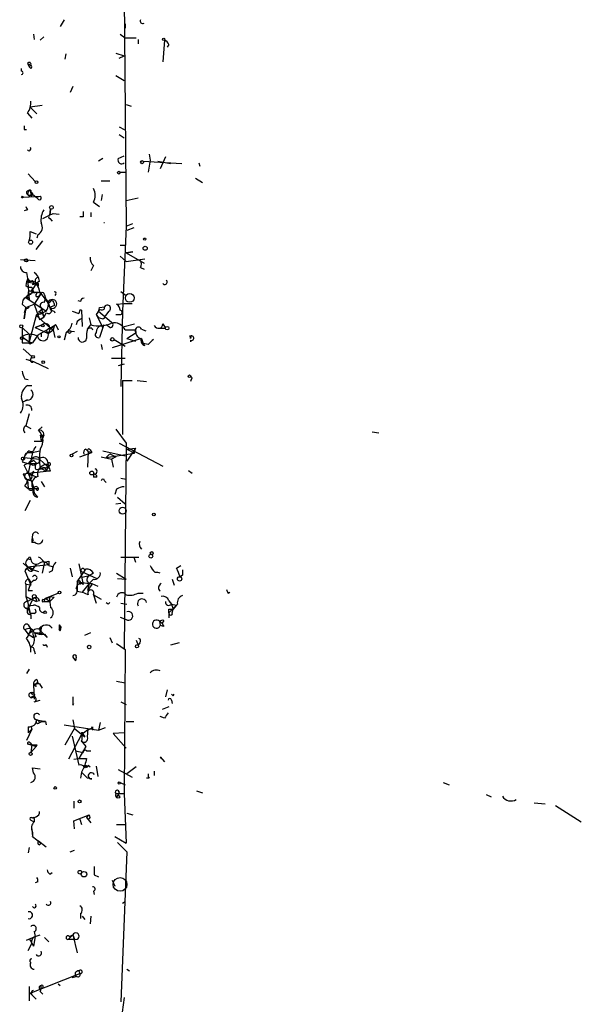
# Model space of a CAD drawing. Extents: x 0 to 742, y 2698 to 3641.
# Drawn here: x 0 to 56, y 3348 to 3445 of the extents above; entities that cross this region are included whole.
import ezdxf

# ---------------------------------------------------------------- set-up
doc = ezdxf.new("R2010")
doc.units = 0
doc.header["$MEASUREMENT"] = 0
doc.layers.add('MAIN', color=5, linetype='CONTINUOUS')

msp = doc.modelspace()

# ---------------------------------------------------------------- linework, layer by layer
at = {"layer": 'MAIN'}
for p, q in [((10.16, 3484.373), (10.668, 3424.8524)), ((4.572, 3445.257), (4.1487, 3444.5797)), ((10.5833, 3444.8337), (10.5833, 3444.4104)), ((1.524, 3443.8177), (1.6087, 3443.3097)), ((10.0753, 3443.8177), (10.5833, 3443.479)), ((2.2013, 3443.225), (2.54, 3443.5637)), ((10.5833, 3443.479), (11.684, 3443.479)), ((11.8533, 3443.3097), (11.8533, 3442.8864)), ((14.478, 3443.225), (14.3087, 3441.1084)), ((14.9013, 3442.8017), (14.732, 3442.5477)), ((4.6567, 3441.3624), (4.7413, 3441.8704)), ((9.652, 3441.955), (10.4987, 3441.701)), ((9.9907, 3441.447), (10.4987, 3441.701)), ((0.9313, 3440.939), (1.27, 3440.7697)), ((0.9313, 3440.939), (1.1007, 3440.6004)), ((1.1007, 3440.6004), (1.27, 3440.7697)), ((0.3387, 3440.177), (0.3387, 3440.431)), ((1.27, 3440.431), (1.1007, 3440.6004)), ((9.652, 3439.7537), (10.4987, 3439.2457)), ((5.4187, 3438.653), (5.1647, 3438.0604)), ((2.3707, 3436.7904), (1.1853, 3436.621)), ((10.668, 3436.875), (11.176, 3436.7057)), ((0.9313, 3436.0284), (1.3547, 3435.5204)), ((1.1853, 3436.621), (1.8627, 3435.9437)), ((0.5927, 3434.4197), (0.8467, 3434.4197)), ((9.9907, 3434.6737), (10.4987, 3434.4197)), ((9.9907, 3433.9117), (10.4987, 3433.573)), ((12.954, 3431.9644), (13.0387, 3431.3717)), ((8.382, 3431.541), (7.9587, 3431.287)), ((9.906, 3431.541), (10.4987, 3431.795)), ((12.3613, 3431.287), (16.1713, 3431.033)), ((13.0387, 3431.3717), (12.8693, 3430.1864)), ((13.8007, 3431.287), (15.0707, 3431.033)), ((14.5627, 3431.7104), (14.0547, 3430.525)), ((17.8647, 3431.1177), (17.9493, 3430.779)), ((1.016, 3430.017), (1.6933, 3429.255)), ((10.0753, 3430.1864), (10.5833, 3430.1864)), ((8.2127, 3429.3397), (9.0593, 3429.3397)), ((17.526, 3429.5937), (18.2033, 3429.1704)), ((1.016, 3428.239), (0.9313, 3427.985)), ((1.27, 3428.1544), (1.27, 3427.9004)), ((1.27, 3428.1544), (1.778, 3427.731)), ((0.508, 3427.731), (2.2013, 3427.8157)), ((0.9313, 3427.985), (1.27, 3427.9004)), ((0.9313, 3427.985), (1.1853, 3427.731)), ((1.778, 3427.731), (2.2013, 3427.8157)), ((1.9473, 3427.5617), (1.778, 3427.731)), ((7.4507, 3427.223), (8.0433, 3426.7997)), ((8.2973, 3427.985), (8.2127, 3427.3924)), ((10.668, 3427.3924), (11.8533, 3427.6464)), ((0.9313, 3426.461), (0.5927, 3426.3764)), ((3.1327, 3425.953), (3.2173, 3426.5457)), ((3.2173, 3426.5457), (3.1327, 3425.953)), ((3.4713, 3426.1224), (4.064, 3426.0377)), ((7.1967, 3426.207), (7.1967, 3425.7837)), ((3.1327, 3425.6144), (3.3867, 3425.3604)), ((6.4347, 3425.7837), (6.096, 3425.7837)), ((1.1853, 3424.3444), (1.778, 3424.0904)), ((10.668, 3424.8524), (10.3293, 3416.4704)), ((10.668, 3424.8524), (11.3453, 3425.1064)), ((11.43, 3424.683), (10.7527, 3424.429)), ((1.778, 3422.5664), (2.4553, 3423.413)), ((1.9473, 3424.0057), (1.8627, 3423.667)), ((10.0753, 3422.9897), (10.5833, 3422.9897)), ((10.668, 3422.2277), (11.3453, 3422.3124)), ((10.668, 3422.2277), (11.3453, 3422.3124)), ((11.3453, 3422.3124), (10.668, 3422.2277)), ((10.668, 3422.2277), (12.446, 3421.2117)), ((0.254, 3421.5504), (1.6933, 3421.4657)), ((10.0753, 3421.889), (10.668, 3421.381)), ((10.668, 3421.381), (12.5307, 3421.635)), ((0.8467, 3420.2804), (0.9313, 3419.6877)), ((7.4507, 3420.9577), (7.1967, 3420.4497)), ((12.1073, 3420.7884), (12.446, 3420.619)), ((1.1007, 3419.349), (0.8467, 3419.349)), ((0.8467, 3419.349), (1.778, 3419.1797)), ((0.9313, 3419.6877), (1.1853, 3419.349)), ((0.9313, 3419.6877), (1.1007, 3417.571)), ((2.1167, 3419.4337), (1.778, 3419.1797)), ((0.762, 3419.0104), (1.016, 3418.841)), ((1.27, 3418.4177), (1.4393, 3418.587)), ((1.3547, 3418.841), (1.4393, 3418.587)), ((1.4393, 3419.095), (1.778, 3419.1797)), ((1.778, 3419.1797), (1.4393, 3418.587)), ((1.4393, 3418.587), (1.6087, 3418.2484)), ((2.032, 3418.9257), (2.032, 3419.1797)), ((10.16, 3418.4177), (10.668, 3417.9944)), ((1.1007, 3418.079), (0.762, 3417.825)), ((0.762, 3417.825), (2.794, 3416.4704)), ((1.1007, 3417.825), (1.1007, 3418.079)), ((2.286, 3418.2484), (1.6087, 3417.1477)), ((1.778, 3417.9097), (2.032, 3417.9097)), ((2.286, 3418.2484), (2.032, 3417.9097)), ((2.6247, 3418.079), (2.7093, 3417.7404)), ((2.6247, 3417.317), (2.7093, 3417.7404)), ((3.7253, 3418.1637), (3.6407, 3417.9944)), ((6.1807, 3417.4017), (5.9267, 3417.4864)), ((0.4233, 3417.1477), (0.762, 3416.809)), ((0.762, 3416.809), (0.5927, 3416.301)), ((0.762, 3416.809), (0.5927, 3415.7084)), ((0.5927, 3415.7084), (0.762, 3416.809)), ((0.762, 3416.809), (1.6087, 3417.1477)), ((0.762, 3416.6397), (0.762, 3416.809)), ((1.6087, 3417.1477), (2.1167, 3415.6237)), ((1.778, 3416.047), (2.794, 3416.4704)), ((2.032, 3416.3857), (2.3707, 3416.301)), ((2.9633, 3417.317), (3.1327, 3416.809)), ((3.556, 3417.2324), (3.556, 3416.9784)), ((3.556, 3416.4704), (3.6407, 3416.301)), ((5.334, 3416.4704), (6.0113, 3416.2164)), ((6.096, 3416.555), (6.0113, 3416.2164)), ((6.2653, 3416.555), (6.35, 3414.9464)), ((7.9587, 3416.4704), (7.7047, 3416.1317)), ((8.128, 3416.6397), (7.9587, 3416.4704)), ((7.9587, 3416.4704), (9.2287, 3415.3697)), ((8.0433, 3416.809), (8.5513, 3416.8937)), ((8.9747, 3416.4704), (8.636, 3416.047)), ((9.7367, 3417.1477), (10.4987, 3417.2324)), ((10.3293, 3416.4704), (10.16, 3409.0197)), ((10.4987, 3417.2324), (11.2607, 3417.2324)), ((1.778, 3416.047), (1.1007, 3413.4224)), ((2.032, 3416.2164), (1.778, 3416.047)), ((1.778, 3416.047), (3.2173, 3414.777)), ((2.1167, 3415.6237), (2.54, 3415.8777)), ((2.3707, 3416.301), (2.54, 3415.8777)), ((2.3707, 3416.301), (2.54, 3415.8777)), ((5.842, 3415.4544), (5.7573, 3415.1157)), ((7.0273, 3415.793), (7.1967, 3415.1157)), ((7.7047, 3416.1317), (7.9587, 3415.793)), ((7.7047, 3416.1317), (8.382, 3414.8617)), ((8.2973, 3415.7084), (7.9587, 3415.793)), ((9.652, 3416.1317), (10.16, 3416.1317)), ((0.4233, 3414.8617), (1.1007, 3414.1844)), ((0.4233, 3414.8617), (0.4233, 3413.3377)), ((1.6933, 3414.8617), (2.3707, 3415.1157)), ((2.3707, 3415.1157), (1.6933, 3414.8617)), ((1.6933, 3414.8617), (2.9633, 3414.269)), ((3.7253, 3415.1157), (1.9473, 3414.0997)), ((2.794, 3414.523), (2.9633, 3414.269)), ((3.2173, 3414.777), (2.9633, 3414.269)), ((2.9633, 3414.269), (3.4713, 3414.6077)), ((3.1327, 3414.8617), (3.4713, 3414.6077)), ((3.7253, 3415.1157), (3.2173, 3414.777)), ((3.2173, 3414.777), (3.4713, 3414.6077)), ((3.2173, 3414.777), (3.4713, 3414.6077)), ((3.556, 3414.9464), (3.4713, 3414.6077)), ((3.4713, 3414.6077), (3.6407, 3413.8457)), ((3.7253, 3415.1157), (3.9793, 3414.6077)), ((4.7413, 3414.3537), (4.9953, 3414.523)), ((4.9953, 3414.523), (5.588, 3414.4384)), ((6.858, 3414.6924), (7.1967, 3415.1157)), ((7.2813, 3414.777), (7.366, 3414.6077)), ((8.382, 3414.8617), (8.0433, 3413.8457)), ((8.2127, 3415.031), (8.382, 3414.8617)), ((8.4667, 3415.1157), (8.382, 3414.8617)), ((9.0593, 3414.8617), (8.7207, 3415.1157)), ((10.4987, 3414.9464), (11.5147, 3415.2004)), ((10.5833, 3414.6077), (11.5993, 3414.6077)), ((12.192, 3414.6924), (12.6153, 3414.523)), ((13.97, 3414.777), (14.5627, 3414.777)), ((14.3087, 3415.2004), (14.5627, 3414.777)), ((0.4233, 3413.9304), (1.1007, 3413.4224)), ((1.1007, 3414.1844), (1.1007, 3413.4224)), ((1.9473, 3414.0997), (1.4393, 3413.3377)), ((2.286, 3414.3537), (2.286, 3413.9304)), ((4.7413, 3414.3537), (4.572, 3413.5917)), ((12.192, 3413.761), (9.3133, 3412.8297)), ((9.4827, 3413.6764), (10.5833, 3412.999)), ((10.7527, 3413.761), (11.684, 3414.3537)), ((10.7527, 3413.761), (11.5993, 3413.507)), ((12.192, 3413.6764), (12.192, 3413.761)), ((12.192, 3413.761), (12.3613, 3413.253)), ((16.9333, 3414.015), (17.1027, 3414.015)), ((17.1027, 3414.015), (17.018, 3413.761)), ((17.018, 3413.5917), (17.018, 3413.4224)), ((0.4233, 3413.3377), (1.4393, 3413.3377)), ((0.508, 3412.745), (1.3547, 3411.983)), ((1.1007, 3413.4224), (1.4393, 3413.3377)), ((1.27, 3413.253), (1.4393, 3413.3377)), ((8.2127, 3413.1684), (8.2973, 3412.6604)), ((12.8693, 3413.1684), (12.3613, 3413.253)), ((12.5307, 3413.0837), (12.3613, 3413.253)), ((0.762, 3411.729), (1.524, 3411.475)), ((1.27, 3411.729), (1.3547, 3411.983)), ((9.2287, 3411.8137), (10.5833, 3411.8137)), ((1.524, 3411.475), (2.9633, 3410.7977)), ((10.4987, 3411.221), (9.906, 3411.0517)), ((0.6773, 3409.7817), (1.016, 3409.697)), ((10.3293, 3409.6124), (11.2607, 3409.6124)), ((10.3293, 3409.6124), (10.3293, 3404.2784)), ((11.7687, 3409.6124), (12.7, 3409.5277)), ((17.1027, 3409.697), (17.018, 3409.5277)), ((0.9313, 3409.1044), (1.3547, 3409.1044)), ((0.508, 3407.4957), (0.9313, 3407.7497)), ((0.9313, 3407.665), (0.508, 3407.4957)), ((1.1007, 3406.3104), (0.762, 3405.125)), ((0.762, 3405.125), (1.27, 3404.871)), ((2.3707, 3405.0404), (2.032, 3404.7017)), ((9.652, 3404.7864), (10.668, 3403.4317)), ((2.2013, 3404.1937), (2.4553, 3403.9397)), ((2.2013, 3404.1937), (2.286, 3403.601)), ((2.4553, 3403.9397), (2.286, 3403.601)), ((2.54, 3404.1937), (2.4553, 3403.9397)), ((2.4553, 3403.7704), (2.4553, 3403.9397)), ((34.9673, 3404.5324), (35.6447, 3404.4477)), ((1.6087, 3403.601), (2.286, 3403.601)), ((1.6087, 3402.839), (1.778, 3403.093)), ((6.6887, 3402.839), (6.9427, 3402.585)), ((7.112, 3402.7544), (7.2813, 3402.5004)), ((9.9907, 3403.4317), (14.3087, 3401.1457)), ((10.668, 3403.4317), (10.4987, 3383.1117)), ((10.7527, 3402.839), (11.5993, 3402.9237)), ((11.5993, 3402.9237), (10.7527, 3401.6537)), ((10.7527, 3402.839), (11.5147, 3402.4157)), ((11.5147, 3402.4157), (11.5993, 3402.9237)), ((0.5927, 3401.9924), (2.1167, 3401.823)), ((1.016, 3402.5004), (1.4393, 3402.5004)), ((1.4393, 3402.5004), (1.016, 3400.4684)), ((1.3547, 3401.823), (1.016, 3401.3997)), ((1.4393, 3402.5004), (2.1167, 3402.6697)), ((2.1167, 3401.569), (2.1167, 3401.823)), ((2.1167, 3401.823), (2.9633, 3401.061)), ((5.842, 3402.585), (5.334, 3402.331)), ((6.096, 3402.077), (7.2813, 3402.5004)), ((6.9427, 3402.585), (6.858, 3401.061)), ((6.9427, 3402.585), (7.2813, 3402.5004)), ((8.2127, 3402.077), (9.2287, 3401.823)), ((8.382, 3402.6697), (10.5833, 3402.1617)), ((8.7207, 3401.9924), (11.5147, 3402.4157)), ((9.144, 3402.331), (9.652, 3402.077)), ((9.652, 3402.077), (9.2287, 3401.823)), ((9.2287, 3401.823), (9.398, 3401.061)), ((0.4233, 3401.569), (1.016, 3401.3997)), ((1.016, 3400.4684), (0.5927, 3401.2304)), ((1.016, 3401.3997), (1.8627, 3401.3997)), ((1.524, 3401.7384), (1.8627, 3401.3997)), ((1.778, 3400.807), (2.286, 3400.8917)), ((2.2013, 3400.9764), (2.794, 3400.6377)), ((2.7093, 3400.9764), (2.286, 3400.8917)), ((2.9633, 3401.061), (2.794, 3400.6377)), ((3.1327, 3401.2304), (2.9633, 3401.061)), ((3.048, 3401.2304), (2.9633, 3401.061)), ((0.508, 3400.3837), (1.016, 3400.4684)), ((1.1853, 3399.8757), (0.9313, 3399.791)), ((1.016, 3400.4684), (2.794, 3400.6377)), ((1.016, 3400.4684), (1.3547, 3400.2144)), ((1.016, 3400.4684), (1.8627, 3400.045)), ((1.016, 3400.4684), (1.6087, 3398.9444)), ((1.524, 3400.6377), (1.3547, 3400.2144)), ((3.2173, 3400.6377), (2.794, 3400.6377)), ((7.4507, 3400.3837), (7.4507, 3400.045)), ((7.4507, 3400.3837), (7.4507, 3400.045)), ((7.7893, 3400.045), (7.4507, 3400.045)), ((10.16, 3399.9604), (10.668, 3399.8757)), ((16.8487, 3400.7224), (17.1873, 3400.4684)), ((0.6773, 3399.1984), (1.016, 3398.9444)), ((0.9313, 3399.791), (1.4393, 3399.7064)), ((0.9313, 3399.791), (1.4393, 3399.7064)), ((0.9313, 3399.791), (1.016, 3398.9444)), ((1.016, 3398.9444), (1.524, 3398.9444)), ((1.524, 3398.9444), (2.032, 3398.9444)), ((1.524, 3398.8597), (1.6087, 3398.521)), ((1.778, 3398.8597), (1.6087, 3398.9444)), ((2.286, 3399.6217), (2.6247, 3399.1137)), ((8.5513, 3399.7064), (8.7207, 3399.537)), ((9.7367, 3398.8597), (9.5673, 3398.3517)), ((1.9473, 3398.0977), (1.6087, 3398.521)), ((9.8213, 3398.0977), (10.5833, 3397.4204)), ((1.1853, 3397.759), (0.6773, 3396.743)), ((9.652, 3397.4204), (10.16, 3397.505)), ((1.4393, 3394.3724), (1.3547, 3393.8644)), ((1.3547, 3393.8644), (1.3547, 3393.6104)), ((1.4393, 3393.7797), (1.3547, 3393.6104)), ((1.6933, 3393.6104), (1.3547, 3393.6104)), ((1.1853, 3392.171), (1.27, 3391.917)), ((10.16, 3392.171), (11.43, 3392.171)), ((10.7527, 3392.171), (11.938, 3392.171)), ((11.43, 3392.171), (11.5993, 3391.663)), ((0.508, 3391.5784), (0.9313, 3391.155)), ((0.9313, 3391.155), (0.6773, 3390.8164)), ((3.048, 3391.409), (0.9313, 3391.155)), ((1.016, 3392.0017), (1.27, 3391.917)), ((1.016, 3391.155), (1.3547, 3390.901)), ((1.4393, 3390.901), (1.778, 3391.409)), ((2.6247, 3391.663), (2.3707, 3390.5624)), ((2.54, 3391.663), (3.048, 3391.7477)), ((3.048, 3391.7477), (3.048, 3391.409)), ((3.048, 3391.7477), (3.048, 3391.409)), ((3.048, 3391.3244), (3.3867, 3391.2397)), ((5.1647, 3391.0704), (5.334, 3390.2237)), ((6.0113, 3391.4937), (6.4347, 3389.4617)), ((15.6633, 3391.0704), (16.0867, 3391.3244)), ((0.6773, 3390.8164), (1.27, 3389.377)), ((1.524, 3390.901), (2.032, 3390.7317)), ((3.3867, 3390.8164), (3.048, 3390.647)), ((5.842, 3389.7157), (6.6887, 3390.9857)), ((6.2653, 3390.7317), (7.7893, 3390.0544)), ((7.0273, 3390.3084), (6.35, 3390.139)), ((6.5193, 3390.9857), (6.6887, 3390.9857)), ((7.4507, 3390.5624), (7.0273, 3390.3084)), ((9.7367, 3390.5624), (10.668, 3389.9697)), ((16.256, 3390.393), (16.002, 3390.2237)), ((1.27, 3389.377), (0.762, 3389.4617)), ((0.762, 3389.4617), (0.762, 3388.2764)), ((1.27, 3389.631), (1.016, 3388.869)), ((1.1007, 3389.9697), (1.27, 3389.631)), ((1.6087, 3389.885), (1.27, 3389.631)), ((5.842, 3389.7157), (7.0273, 3389.5464)), ((5.842, 3389.7157), (5.842, 3388.7844)), ((7.0273, 3389.5464), (6.35, 3388.6997)), ((7.0273, 3389.5464), (6.858, 3388.869)), ((7.2813, 3389.4617), (6.858, 3388.869)), ((7.4507, 3389.9697), (7.0273, 3389.5464)), ((7.2813, 3389.5464), (7.874, 3389.2924)), ((9.8213, 3390.0544), (10.668, 3389.9697)), ((15.24, 3389.9697), (15.4093, 3389.377)), ((0.762, 3388.2764), (0.9313, 3387.7684)), ((0.762, 3388.2764), (1.778, 3387.7684)), ((1.016, 3388.869), (1.4393, 3388.869)), ((2.7093, 3388.107), (3.9793, 3388.615)), ((3.1327, 3388.2764), (3.556, 3388.1917)), ((3.1327, 3387.7684), (3.556, 3388.1917)), ((5.842, 3388.7844), (6.35, 3388.6997)), ((6.9427, 3388.4457), (6.35, 3388.6997)), ((7.4507, 3388.4457), (7.7047, 3387.599)), ((7.4507, 3388.4457), (8.2127, 3388.0224)), ((11.8533, 3388.615), (12.3613, 3388.615)), ((20.7433, 3388.615), (20.9127, 3388.6997)), ((1.524, 3388.107), (0.9313, 3387.7684)), ((0.9313, 3387.7684), (1.1853, 3386.583)), ((1.016, 3387.091), (1.524, 3388.107)), ((1.016, 3387.345), (1.524, 3387.4297)), ((2.1167, 3387.853), (1.778, 3387.7684)), ((2.7093, 3388.107), (2.54, 3387.7684)), ((2.54, 3387.9377), (2.7093, 3388.107)), ((2.54, 3387.7684), (3.1327, 3387.7684)), ((2.7093, 3388.107), (3.1327, 3387.7684)), ((8.89, 3387.5144), (9.0593, 3387.6837)), ((10.16, 3387.599), (10.7527, 3387.5144)), ((14.9013, 3387.853), (15.1553, 3387.5144)), ((14.9013, 3386.6677), (15.6633, 3387.4297)), ((15.1553, 3387.5144), (15.6633, 3387.4297)), ((15.1553, 3387.5144), (15.3247, 3387.0064)), ((15.6633, 3387.4297), (15.3247, 3387.0064)), ((0.6773, 3387.1757), (1.016, 3387.091)), ((1.016, 3387.091), (1.1853, 3386.583)), ((1.6087, 3386.583), (1.1853, 3386.583)), ((1.27, 3386.4984), (1.27, 3386.075)), ((10.0753, 3386.2444), (10.668, 3385.9904)), ((14.9013, 3387.0064), (15.3247, 3387.0064)), ((14.9013, 3386.6677), (14.9013, 3386.1597)), ((15.24, 3386.6677), (15.3247, 3387.0064)), ((1.016, 3385.4824), (1.27, 3385.059)), ((2.032, 3385.059), (2.286, 3385.313)), ((4.064, 3385.4824), (4.2333, 3385.313)), ((4.064, 3385.4824), (4.2333, 3385.313)), ((4.064, 3385.4824), (4.064, 3384.9744)), ((4.064, 3384.9744), (4.2333, 3385.313)), ((13.97, 3385.821), (14.224, 3385.6517)), ((13.97, 3385.821), (14.0547, 3385.3977)), ((14.3933, 3385.313), (14.0547, 3385.3977)), ((14.3933, 3385.9057), (14.224, 3385.6517)), ((0.6773, 3384.9744), (1.016, 3384.551)), ((1.27, 3384.7204), (1.016, 3384.551)), ((1.016, 3384.551), (1.524, 3384.2124)), ((1.778, 3384.297), (1.524, 3384.2124)), ((1.6933, 3384.7204), (2.3707, 3384.6357)), ((2.8787, 3384.2124), (2.1167, 3384.9744)), ((2.1167, 3384.6357), (2.3707, 3384.6357)), ((2.6247, 3384.551), (2.8787, 3384.2124)), ((4.1487, 3384.8897), (4.064, 3384.9744)), ((6.604, 3384.4664), (7.1967, 3384.7204)), ((2.794, 3383.535), (2.8787, 3383.281)), ((9.0593, 3384.2124), (9.3133, 3383.7044)), ((9.7367, 3383.6197), (10.5833, 3383.027)), ((11.684, 3383.9584), (11.8533, 3383.4504)), ((12.0227, 3383.7044), (11.8533, 3383.4504)), ((15.9173, 3383.7044), (15.0707, 3383.4504)), ((1.6087, 3382.9424), (1.6933, 3382.6037)), ((10.5833, 3383.027), (10.4987, 3368.803)), ((5.4187, 3382.265), (5.6727, 3381.9264)), ((5.4187, 3382.265), (5.6727, 3381.9264)), ((5.7573, 3382.265), (5.6727, 3381.9264)), ((1.1007, 3381.0797), (0.8467, 3380.6564)), ((1.778, 3379.3864), (1.524, 3379.5557)), ((1.524, 3379.5557), (1.6087, 3378.1164)), ((1.8627, 3380.0637), (1.9473, 3379.725)), ((2.1167, 3379.6404), (2.3707, 3379.217)), ((9.7367, 3379.8944), (10.5833, 3379.725)), ((1.27, 3378.7937), (1.4393, 3378.5397)), ((14.732, 3379.0477), (14.5627, 3378.3704)), ((15.3247, 3378.455), (15.4093, 3378.6244)), ((1.6087, 3377.8624), (2.2013, 3378.0317)), ((5.4187, 3377.5237), (5.5033, 3377.693)), ((10.16, 3377.8624), (10.668, 3377.6084)), ((15.1553, 3378.0317), (15.24, 3377.693)), ((14.9013, 3377.3544), (14.224, 3377.1004)), ((1.8627, 3376.0844), (2.7093, 3375.915)), ((2.1167, 3375.8304), (2.3707, 3375.915)), ((2.1167, 3375.8304), (2.3707, 3375.915)), ((2.7093, 3375.915), (2.3707, 3375.915)), ((2.3707, 3375.915), (2.7093, 3375.915)), ((2.7093, 3375.915), (2.794, 3375.5764)), ((4.572, 3375.5764), (7.9587, 3375.0684)), ((5.4187, 3376.0844), (5.588, 3375.2377)), ((8.128, 3375.8304), (7.9587, 3375.0684)), ((10.668, 3375.915), (11.43, 3375.915)), ((14.478, 3376.2537), (14.0547, 3376.423)), ((1.3547, 3375.153), (0.8467, 3374.0524)), ((1.016, 3375.407), (1.016, 3374.8144)), ((1.016, 3374.8144), (1.3547, 3375.153)), ((1.27, 3375.4917), (1.3547, 3375.153)), ((1.27, 3375.4917), (1.3547, 3375.153)), ((4.6567, 3373.629), (5.588, 3375.2377)), ((6.2653, 3374.645), (4.9953, 3372.1897)), ((5.588, 3375.2377), (6.604, 3374.391)), ((6.2653, 3374.645), (6.9427, 3375.153)), ((6.4347, 3374.645), (6.604, 3374.391)), ((6.858, 3374.391), (6.9427, 3375.153)), ((7.366, 3375.407), (7.366, 3375.0684)), ((7.9587, 3375.0684), (8.636, 3375.3224)), ((10.4987, 3374.8144), (9.398, 3374.7297)), ((9.398, 3374.7297), (10.668, 3373.2904)), ((1.778, 3373.4597), (0.9313, 3373.7137)), ((0.9313, 3373.7137), (1.778, 3373.4597)), ((1.1853, 3373.7984), (1.3547, 3373.629)), ((1.3547, 3373.629), (1.27, 3372.867)), ((1.8627, 3373.629), (1.778, 3373.4597)), ((5.334, 3374.4757), (6.0113, 3371.597)), ((6.2653, 3373.9677), (6.6887, 3373.4597)), ((1.27, 3372.867), (1.778, 3373.4597)), ((5.6727, 3373.0364), (6.4347, 3372.867)), ((6.6887, 3373.4597), (6.0113, 3372.2744)), ((6.7733, 3373.0364), (7.1967, 3373.0364)), ((5.5033, 3372.1897), (6.0113, 3372.2744)), ((6.0113, 3372.2744), (6.7733, 3372.2744)), ((14.0547, 3372.4437), (14.478, 3371.9357)), ((14.0547, 3372.4437), (14.1393, 3372.2744)), ((14.0547, 3372.4437), (14.1393, 3372.2744)), ((14.0547, 3372.4437), (14.1393, 3372.2744)), ((1.4393, 3371.343), (2.2013, 3371.2584)), ((1.524, 3370.835), (1.4393, 3371.343)), ((6.2653, 3370.9197), (6.1807, 3370.327)), ((6.5193, 3371.4277), (6.2653, 3370.9197)), ((6.2653, 3370.9197), (6.858, 3370.327)), ((6.9427, 3371.597), (7.112, 3371.4277)), ((7.7047, 3371.5124), (7.874, 3370.4964)), ((9.906, 3371.1737), (11.2607, 3370.4117)), ((11.684, 3371.4277), (10.7527, 3370.7504)), ((13.462, 3371.0044), (13.462, 3370.581)), ((7.2813, 3370.2424), (6.858, 3370.327)), ((10.0753, 3369.9037), (10.5833, 3369.6497)), ((12.954, 3370.327), (12.7, 3370.327)), ((41.9947, 3369.9037), (42.5873, 3369.6497)), ((9.652, 3368.803), (10.4987, 3368.803)), ((9.9907, 3368.9724), (9.906, 3368.6337)), ((10.4987, 3368.803), (10.668, 3363.8924)), ((17.6107, 3369.057), (18.2033, 3368.8877)), ((46.228, 3368.7184), (46.736, 3368.4644)), ((5.5033, 3368.041), (5.5033, 3367.3637)), ((9.7367, 3368.3797), (9.906, 3368.6337)), ((50.9693, 3367.8717), (52.07, 3367.787)), ((10.7527, 3366.8557), (11.3453, 3366.6864)), ((53.086, 3367.6177), (55.626, 3366.009)), ((1.27, 3366.1784), (1.6087, 3366.009)), ((1.778, 3366.517), (1.4393, 3366.3477)), ((1.6087, 3366.3477), (1.6087, 3366.009)), ((5.5033, 3366.0937), (7.0273, 3366.6864)), ((5.588, 3365.3317), (5.5033, 3366.0937)), ((6.096, 3366.263), (6.2653, 3365.755)), ((7.0273, 3366.6864), (6.7733, 3366.4324)), ((6.7733, 3366.4324), (7.1967, 3365.9244)), ((6.9427, 3366.263), (6.7733, 3366.4324)), ((1.3547, 3365.3317), (1.4393, 3364.5697)), ((9.7367, 3365.755), (10.668, 3365.755)), ((1.4393, 3364.5697), (2.286, 3363.8924)), ((2.032, 3364.1464), (2.794, 3363.5537)), ((2.032, 3364.1464), (2.286, 3363.8924)), ((2.1167, 3363.723), (2.286, 3363.8924)), ((9.5673, 3364.5697), (10.668, 3363.8924)), ((9.8213, 3363.977), (10.7527, 3363.0457)), ((1.1007, 3363.469), (1.016, 3362.961)), ((5.1647, 3363.0457), (5.588, 3363.215)), ((10.7527, 3363.0457), (10.16, 3348.229)), ((3.1327, 3360.8444), (3.3867, 3361.0137)), ((1.9473, 3360.0824), (1.6933, 3359.9977)), ((7.5353, 3360.7597), (7.9587, 3360.5904)), ((9.3133, 3360.2517), (9.5673, 3359.659)), ((7.4507, 3359.151), (7.5353, 3358.8124)), ((10.3293, 3357.9657), (10.5833, 3358.135)), ((6.1807, 3356.9497), (6.1807, 3356.4417)), ((6.35, 3356.6957), (6.604, 3356.357)), ((7.1967, 3356.6957), (7.112, 3355.9337)), ((1.6087, 3355.1717), (1.6933, 3354.6637)), ((0.8467, 3354.325), (1.6933, 3354.6637)), ((1.1007, 3354.4944), (1.524, 3353.7324)), ((1.6933, 3354.6637), (1.524, 3353.7324)), ((1.6933, 3354.6637), (2.2013, 3354.833)), ((2.6247, 3354.579), (3.048, 3354.1557)), ((5.4187, 3354.833), (4.9953, 3354.4097)), ((4.9953, 3354.4097), (5.588, 3354.4097)), ((5.08, 3354.6637), (5.4187, 3354.833)), ((5.4187, 3354.833), (5.588, 3354.4097)), ((5.4187, 3354.833), (5.842, 3353.055)), ((1.016, 3353.309), (1.3547, 3353.9864)), ((1.3547, 3353.9864), (1.524, 3353.7324)), ((6.0113, 3351.277), (6.096, 3351.023)), ((6.0113, 3351.277), (6.096, 3351.023)), ((10.7527, 3351.4464), (11.0067, 3351.277)), ((1.1853, 3349.0757), (6.096, 3351.023)), ((5.7573, 3350.6844), (5.334, 3350.5997)), ((1.1007, 3349.753), (1.1007, 3348.3137)), ((2.1167, 3349.499), (2.3707, 3349.5837)), ((2.2013, 3349.245), (2.4553, 3348.991)), ((3.9793, 3350.007), (4.1487, 3349.8377)), ((1.1853, 3349.0757), (1.778, 3348.483)), ((1.3547, 3348.991), (1.1853, 3349.0757)), ((10.4987, 3348.6524), (10.0753, 3345.689))]:
    msp.add_line(p, q, dxfattribs=at)
for centre, radius in [((14.3933, 3443.3097), 0.1197), ((12.2555, 3431.1812), 0.1496), ((9.9483, 3430.1441), 0.1338), ((1.8203, 3429.2128), 0.1338), ((0.4233, 3427.7311), 0.0846), ((3.3058, 3426.7035), 0.1809), ((1.2458, 3423.274), 0.201), ((12.5094, 3423.5824), 0.1058), ((12.5609, 3422.6753), 0.201), ((0.8043, 3421.4799), 0.1608), ((11.0278, 3417.7616), 0.4285), ((0.3174, 3414.9676), 0.1496), ((2.4553, 3415.0311), 0.1197), ((5.08, 3414.4102), 0.1411), ((14.732, 3414.7771), 0.1693), ((0.381, 3413.8034), 0.1338), ((4.0428, 3413.9304), 0.1058), ((9.3133, 3413.6764), 0.1693), ((1.4816, 3411.9408), 0.1338), ((2.4976, 3411.4327), 0.1338), ((16.9333, 3410.0357), 0.1197), ((0.4868, 3401.8866), 0.1496), ((5.2916, 3402.2041), 0.1338), ((7.2813, 3400.4684), 0.1893), ((10.3293, 3396.7431), 0.349), ((13.4196, 3396.3621), 0.1338), ((13.1233, 3392.2557), 0.1893), ((13.2079, 3392.5662), 0.1411), ((15.9596, 3390.0121), 0.2158), ((1.6086, 3388.2764), 0.1893), ((4.1063, 3388.6574), 0.1338), ((2.6669, 3386.7101), 0.1338), ((7.0273, 3383.2811), 0.1693), ((11.7475, 3383.3446), 0.1496), ((1.3546, 3378.5398), 0.2677), ((1.2488, 3372.7189), 0.1496), ((6.6463, 3371.4701), 0.1338), ((9.9906, 3369.8402), 0.1058), ((3.683, 3369.3534), 0.1338), ((6.0748, 3368.0199), 0.1496), ((9.906, 3368.4926), 0.1411), ((6.1101, 3361.0279), 0.1839), ((6.5146, 3360.8303), 0.2681), ((10.0753, 3359.8284), 0.6826)]:
    msp.add_circle(centre, radius, dxfattribs=at)
for centre, radius, start, end in [((12.3186, 3445.1297), 0.2467, 148.932678, 301.087213), ((14.1819, 3442.5056), 0.778, 22.371722, 67.628278), ((1.1006, 3440.8543), 0.1893, 333.462013, 153.421413), ((1.143, 3440.6004), 0.2116, 306.859073, 53.124688), ((0.3387, 3440.0077), 0.1693, 270, 90), ((-0.5777, 3437.1007), 1.8512, 324.602283, 3.499686), ((85.2426, 3434.589), 84.6501, 179.885341, 180.114592), ((1.0865, 3432.4865), 0.184, 212.480746, 57.519254), ((10.2447, 3431.3886), 0.3714, 155.774365, 313.155907), ((1.0523, 3428.1664), 0.2181, 356.844951, 236.295357), ((1.1642, 3428.2602), 0.1496, 315, 188.140927), ((1.3245, 3428.0274), 0.1382, 246.774191, 113.225809), ((6.1803, 3427.9004), 1.4397, 331.932663, 28.063825), ((2.1166, 3427.6464), 0.1893, 206.578587, 63.421413), ((85.5316, 3468.9603), 94.6752, 206.443694, 206.672849), ((4.1068, 3425.4872), 1.8448, 148.138157, 189.239697), ((-124.0366, 3679.8683), 283.9811, 296.450451, 296.679634), ((133.4346, 3426.0377), 127.0002, 179.885409, 180.114592), ((1.5626, 3424.7567), 0.8438, 297.123809, 30.978896), ((3.2172, 3425.7837), 0.1892, 116.524425, 243.475575), ((8.509, 3424.861), 0.3327, 82.695554, 97.304446), ((-1.186, 3424.0903), 2.3849, 343.501184, 6.116271), ((8.0975, 3421.7075), 0.9903, 174.384402, 229.217958), ((11.4726, 3421.1271), 0.7194, 331.913927, 28.079046), ((0.8324, 3420.8588), 0.5786, 178.593643, 271.416257), ((1.0157, 3419.3489), 1.1042, 4.404277, 57.518859), ((170.1539, 3377.0285), 174.5167, 165.851148, 166.080355), ((1.3621, 3418.6879), 0.7109, 19.543761, 111.573922), ((1.3546, 3419.2643), 0.1893, 296.578587, 153.421413), ((1.9897, 3419.4761), 0.2994, 81.875312, 278.121983), ((14.4921, 3419.3349), 0.2403, 220.239159, 49.776241), ((1.7968, 3416.9655), 1.3452, 72.499871, 140.287138), ((1.1854, 3418.2483), 0.1893, 63.462013, 243.421413), ((1.1854, 3503.5409), 84.7001, 269.885409, 270.114524), ((0.9905, 3418.5193), 0.4539, 284.051552, 8.578205), ((2.0743, 3418.0156), 0.3147, 47.717737, 199.667298), ((-0.1042, 3417.7623), 2.3562, 11.906066, 36.981756), ((3.6406, 3418.2483), 0.1197, 315.033843, 134.966157), ((1.1006, 3417.2323), 0.6826, 119.738635, 187.119811), ((0.9314, 3502.5249), 84.7001, 269.885409, 270.114524), ((2.4977, 3417.0348), 0.3095, 65.770566, 226.845922), ((2.2437, 3418.6549), 0.4087, 264.045294, 275.940763), ((-0.2121, 3415.6656), 3.5349, 18.872688, 46.941914), ((2.413, 3418.0791), 0.2116, 359.972935, 126.875312), ((3.4296, 3418.0373), 0.7791, 202.400936, 247.599064), ((2.0533, 3417.0588), 0.946, 321.536944, 46.096436), ((3.38, 3417.1737), 0.4407, 235.859135, 161.022291), ((3.3444, 3417.2748), 0.2159, 348.66924, 168.726505), ((6.477, 3417.4441), 0.2993, 81.875312, 188.143638), ((43.2513, 3332.0594), 94.6529, 116.443665, 116.672875), ((1.9895, 3416.6822), 0.2995, 278.157154, 351.842846), ((2.1591, 3416.428), 0.2468, 239.008378, 59.06013), ((16.3435, 3420.1427), 14.4474, 193.341095, 197.170082), ((3.0095, 3416.5242), 0.3103, 226.005544, 66.60745), ((3.5987, 3416.4275), 0.5526, 94.432107, 147.497791), ((3.5983, 3417.0206), 0.5518, 212.463229, 265.603684), ((6.1806, 3415.5029), 1.0555, 85.397292, 94.597297), ((7.0696, 3416.8725), 0.9758, 310.607027, 356.26873), ((8.2974, 3416.8372), 0.2601, 229.379598, 12.545532), ((8.8356, 3416.7546), 0.3165, 296.079162, 153.928796), ((9.4123, 3416.5693), 0.6632, 358.7644, 60.713784), ((10.0707, 3416.334), 0.2211, 293.817796, 88.80759), ((1.8203, 3416.5974), 1.0178, 286.930557, 343.069443), ((90.7459, 3288.6238), 152.6259, 123.57026, 123.799443), ((8.3397, 3416.0047), 0.2993, 261.856362, 8.124688), ((2.6858, 3414.7911), 0.4524, 8.977235, 134.149179), ((3.2596, 3414.2268), 0.5518, 94.396316, 147.536771), ((-38.9532, 3499.5167), 94.6529, 296.457119, 296.686356), ((4.1065, 3415.412), 1.2341, 300.956591, 354.093063), ((9.6093, 3413.9726), 2.8439, 165.338781, 184.267054), ((7.1542, 3414.3117), 0.4824, 74.721961, 127.88436), ((7.9756, 3418.0458), 3.0319, 255.113502, 294.412831), ((8.4213, 3414.3454), 0.7166, 106.922857, 179.336403), ((8.2973, 3415.2006), 0.1895, 243.489027, 333.380858), ((9.1122, 3415.1263), 0.2698, 258.694232, 64.422546), ((9.4828, 3414.1), 1.2119, 24.765565, 102.102682), ((12.3255, 3414.4677), 0.7396, 169.088138, 252.841456), ((11.901, 3414.5786), 0.3125, 21.358743, 226.024188), ((13.8672, 3415.2065), 0.4416, 203.418375, 359.208421), ((1.1853, 3412.9283), 1.2589, 52.750527, 127.249473), ((2.4654, 3414.0695), 0.5364, 195.028425, 21.83513), ((6.3524, 3413.827), 0.426, 177.484748, 351.088199), ((7.9375, 3414.142), 0.3146, 137.717737, 289.650149), ((12.2344, 3413.8036), 0.1341, 198.529563, 251.565051), ((12.6153, 3413.5493), 0.4733, 153.429535, 259.701651), ((140.1232, 3286.4225), 179.6053, 134.885409, 135.114591), ((16.8488, 3413.8457), 0.1892, 333.407865, 63.475575), ((17.1309, 3413.7892), 0.2276, 240.245747, 97.11877), ((1.1854, 3413.3377), 0.1198, 135, 314.966157), ((1.397, 3411.602), 0.1796, 135, 315), ((1.9479, 3410.6286), 1.527, 183.187323, 213.684864), ((17.0603, 3409.824), 0.1339, 288.462013, 108.421413), ((1.5873, 3408.025), 1.2631, 121.288935, 188.679255), ((0.9193, 3408.2335), 0.5685, 271.20923, 51.914657), ((-0.8347, 3407.1813), 1.343, 324.161771, 29.099774), ((0.9314, 3406.7548), 0.4364, 345.966941, 112.840022), ((0.9791, 3404.7539), 0.4299, 120.328382, 225.414633), ((2.0961, 3404.2388), 0.4673, 320.216401, 97.883887), ((0.9796, 3403.667), 1.4759, 325.872774, 44.514105), ((2.3707, 3488.8436), 84.6501, 269.885341, 270.114592), ((2.3707, 3403.6857), 0.1198, 225, 45.033843), ((1.3124, 3402.8814), 0.2994, 225, 351.856362), ((6.9002, 3401.9077), 4.7903, 168.789525, 191.210475), ((6.858, 3402.5003), 0.3787, 116.558284, 206.558284), ((6.985, 3402.712), 0.1339, 18.462013, 251.578587), ((212.2976, 3317.3054), 228.0155, 158.082856, 158.312006), ((1.8618, 3401.5697), 1.3376, 124.679712, 161.578596), ((1.7626, 3401.6229), 0.4543, 38.809462, 153.869213), ((2.4257, 3401.4632), 0.5414, 353.263575, 124.805601), ((9.2373, 3401.7804), 0.5584, 99.617499, 157.687953), ((1.016, 3400.7859), 0.6138, 46.399434, 133.600566), ((-83.4126, 3528.5806), 152.6538, 303.578058, 303.80722), ((0.9742, 3403.0078), 1.8372, 284.664039, 308.451842), ((2.0896, 3401.0649), 0.4044, 124.126202, 219.613322), ((2.8325, 3400.363), 0.9154, 108.634861, 194.764907), ((2.5118, 3400.7083), 0.2909, 345.954203, 140.915695), ((2.794, 3400.9338), 0.3905, 49.424169, 130.575831), ((2.655, 3401.2968), 0.325, 279.618844, 18.457247), ((3.0903, 3401.3574), 0.1339, 288.462013, 161.578587), ((2.6671, 3400.5954), 0.5518, 4.396316, 57.536771), ((7.5353, 3400.6377), 0.2678, 251.578587, 71.558284), ((1.6092, 3400.7227), 1.1522, 197.110772, 233.960562), ((0.9736, 3400.1297), 0.3369, 82.856, 262.88975), ((1.1854, 3400.8069), 0.3785, 243.414641, 333.448488), ((1.1854, 3400.0874), 0.2116, 269.972935, 36.875312), ((2.1655, 3399.3514), 0.8083, 105.661086, 217.469616), ((7.4792, 3400.0736), 0.3114, 354.730614, 95.251065), ((8.382, 3399.7064), 0.1693, 0, 180), ((-0.0241, 3399.8498), 0.9572, 317.11671, 356.478179), ((1.27, 3399.0501), 0.2751, 202.594233, 337.405767), ((1.9562, 3398.5923), 0.4947, 134.623275, 268.969112), ((1.778, 3398.8596), 0.2678, 18.462013, 161.537987), ((1.905, 3398.902), 0.1339, 198.421413, 18.462013), ((10.5836, 3397.5891), 1.527, 93.187323, 123.684864), ((1.7506, 3394.3102), 0.3174, 27.550028, 168.700686), ((1.4393, 3393.8643), 0.0846, 270, 179.932275), ((2.0085, 3393.9348), 0.4523, 225.824085, 351.045813), ((12.6784, 3393.4409), 0.7032, 158.817416, 226.238728), ((1.2204, 3391.9666), 0.2074, 99.743916, 170.256084), ((1.5662, 3391.1972), 1.0795, 25.563296, 64.436704), ((1.0794, 3390.6682), 0.4285, 32.896661, 159.767877), ((1.2278, 3391.5783), 0.4734, 116.575876, 243.418709), ((1.2623, 3391.1089), 0.3342, 172.071139, 321.53563), ((1.7879, 3391.9843), 0.5223, 187.403975, 309.009262), ((2.4685, 3391.0338), 0.6483, 26.632244, 122.861599), ((4.7417, 3390.7655), 1.3559, 138.554901, 177.84872), ((14.6469, 3392.0013), 1.7448, 202.826486, 230.910442), ((-195.8552, 3305.9669), 227.9971, 21.687994, 21.917163), ((1.6463, 3390.1155), 0.2336, 260.735304, 152.403692), ((6.3923, 3390.8587), 0.1796, 45, 225), ((6.7522, 3390.2026), 0.7857, 27.253168, 94.635856), ((7.1966, 3389.9415), 0.4041, 114.770189, 282.099709), ((7.5354, 3390.5623), 0.5986, 261.865837, 8.134163), ((13.5538, 3389.1221), 1.5249, 70.823615, 90.26677), ((143.2559, 3390.647), 127.0002, 179.885409, 180.114592), ((1.0584, 3389.631), 0.3413, 82.88123, 209.734472), ((6.1806, 3389.1231), 0.4233, 53.113861, 180.013536), ((6.0113, 3389.631), 0.1893, 296.578587, 153.421413), ((14.3289, 3389.1396), 0.4488, 114.989129, 232.333315), ((1.7357, 3387.7824), 0.3875, 10.497939, 123.11188), ((2.7438, 3388.6346), 0.5287, 266.25873, 317.353087), ((7.0283, 3388.0222), 3.9039, 176.266565, 192.523236), ((5.3909, 3388.8296), 0.4694, 273.39513, 38.686496), ((7.1967, 3388.615), 0.3053, 326.315138, 213.684862), ((10.2555, 3388.1238), 0.5232, 37.967182, 172.54357), ((11.0491, 3390.0117), 1.6117, 256.322438, 299.932726), ((14.2986, 3387.6657), 0.6311, 17.263584, 104.619728), ((16.4252, 3387.6838), 0.6981, 104.02828, 194.044206), ((105.3436, 3431.1143), 94.6752, 206.443694, 206.672849), ((0.9031, 3387.4297), 0.3399, 85.240558, 228.363661), ((0.8467, 3387.2603), 0.1894, 206.537987, 26.578587), ((1.6087, 3387.906), 0.2181, 320.897224, 112.850219), ((1.4644, 3386.4722), 0.9594, 47.162672, 86.438195), ((2.4765, 3387.8531), 0.1059, 53.108436, 306.859073), ((51.1303, 3429.924), 59.8566, 224.885409, 225.114592), ((12.2552, 3387.568), 0.4596, 14.58049, 209.024334), ((14.8936, 3387.7221), 0.3341, 172.034805, 321.562485), ((16.0427, 3387.135), 0.4804, 127.838373, 142.161627), ((1.2238, 3386.8293), 0.3342, 128.450945, 277.948212), ((1.5451, 3386.8159), 0.2414, 285.273852, 52.11877), ((2.5459, 3387.103), 0.4353, 170.386211, 269.223468), ((2.8505, 3386.6677), 0.6266, 305.831064, 54.168936), ((10.9008, 3386.3502), 0.4286, 237.096078, 110.214956), ((15.0706, 3386.5972), 0.1834, 157.392151, 22.595845), ((-69.7986, 3386.8371), 84.7001, 359.885409, 0.114524), ((0.8467, 3385.2284), 0.3053, 56.315138, 236.299523), ((2.7956, 3384.7298), 0.7216, 35.000476, 160.186481), ((1.524, 3385.1437), 0.7806, 319.400298, 12.526419), ((4.2859, 3385.5349), 0.228, 193.311019, 256.664532), ((3.768, 3385.1859), 0.4823, 322.11564, 15.278039), ((13.6773, 3385.5423), 0.4042, 43.596464, 339.035773), ((14.2664, 3385.4398), 0.4829, 74.763614, 127.866658), ((98.9936, 3427.8123), 94.6752, 206.443694, 206.672849), ((1.0477, 3384.498), 0.6035, 21.625104, 127.864991), ((-1.0355, 3385.5451), 2.3562, 323.018244, 348.093934), ((1.1431, 3384.8897), 0.2116, 306.85365, 53.14635), ((0.782, 3383.9733), 0.847, 305.179884, 28.828576), ((1.8975, 3384.6307), 0.4489, 72.566031, 213.690068), ((2.3709, 3386.1602), 1.6291, 242.104192, 278.962753), ((2.1593, 3384.5934), 0.483, 164.755285, 217.859376), ((-0.7382, 3382.889), 2.0115, 356.694088, 38.009885), ((2.6247, 3383.6622), 0.2118, 216.902354, 323.0814), ((11.8746, 3383.8949), 0.2413, 307.862488, 74.765709), ((1.3124, 3382.9847), 0.2993, 351.875312, 98.143638), ((5.588, 3382.3356), 0.1834, 337.363316, 202.636684), ((13.6738, 3380.0637), 0.9285, 65.778727, 133.158298), ((1.9726, 3379.6235), 0.4537, 104.017867, 188.59446), ((1.9475, 3378.7082), 0.9474, 79.712462, 116.551528), ((1.9473, 3379.5134), 0.2116, 90, 216.875312), ((57.59, 3420.8897), 59.8921, 224.885409, 225.114591), ((1.524, 3378.1164), 0.2677, 288.441716, 161.578587), ((217.0685, 3377.947), 211.6502, 179.885381, 180.114592), ((14.986, 3378.0317), 0.1693, 0, 180), ((1.8627, 3376.4019), 0.3175, 36.869898, 270), ((141.6357, 3291.8405), 152.6259, 146.192738, 146.421942), ((1.1288, 3376.1339), 0.7356, 261.179222, 356.141365), ((1.9474, 3375.9151), 0.1893, 116.578587, 333.421413), ((1.8202, 3375.7879), 0.2995, 8.157154, 81.842846), ((6.35, 3374.7085), 0.1059, 323.140927, 216.859073), ((5.6306, 3374.3064), 0.7194, 331.913927, 28.079046), ((6.9, 3375.7039), 0.5526, 274.432108, 327.497791), ((1.0583, 3373.756), 0.1339, 18.462013, 198.421413), ((1.6087, 3500.6289), 127.0002, 269.885409, 270.114592), ((6.5193, 3374.2386), 0.3714, 226.844093, 24.225635), ((6.6463, 3372.8671), 0.2116, 53.124688, 180.027077), ((6.1596, 3371.1951), 0.4284, 32.888728, 110.253923), ((176.0444, 3329.6093), 174.5652, 165.853161, 166.082336), ((1.1642, 3370.4328), 0.5396, 281.30785, 48.184827), ((6.7733, 3371.5759), 0.1706, 172.895811, 7.100038), ((7.2477, 3370.5504), 0.3099, 21.846048, 276.225829), ((13.3353, 3370.6234), 0.483, 164.755285, 217.859376), ((9.8002, 3368.93), 0.1952, 12.547914, 220.594926), ((10.1179, 3368.6761), 0.4829, 164.763614, 217.866658), ((48.6833, 3369.0569), 0.9873, 210.960771, 300.968733), ((1.6677, 3366.9575), 0.454, 284.057665, 8.549485), ((1.3123, 3366.3054), 0.1339, 18.421413, 251.578587), ((2.149, 3365.3968), 0.8165, 131.430165, 209.638699), ((1.524, 3366.3477), 0.0847, 0, 180), ((6.8791, 3366.4959), 0.2414, 285.273852, 52.11877), ((0.8054, 3364.7814), 0.6683, 341.532518, 18.45935), ((2.1802, 3363.9559), 0.2414, 127.88123, 254.749045), ((3.4289, 3361.31), 0.5518, 184.396316, 237.536771), ((219.1851, 3361.183), 211.6502, 179.885381, 180.114592), ((1.482, 3360.2095), 0.4824, 344.721961, 37.88436), ((7.4083, 3359.3627), 0.2159, 281.325546, 101.299523), ((3.0057, 3358.0081), 0.2466, 210.97172, 30.963757), ((1.0922, 3356.7803), 0.3472, 257.317201, 102.679176), ((1.6086, 3357.7117), 0.1893, 206.578587, 63.421413), ((5.9065, 3357.3049), 0.4488, 307.666685, 65.022443), ((1.4949, 3355.4627), 0.3125, 291.358743, 136.024187), ((1.8625, 3354.1558), 0.5353, 108.424795, 198.448488), ((4.9222, 3354.5752), 0.1809, 29.285299, 293.830657), ((5.715, 3354.706), 0.3224, 246.799076, 156.799076), ((2.032, 3353.0551), 0.2922, 213.70094, 33.668315), ((1.3366, 3352.287), 0.1764, 84.108347, 247.812482), ((1.6086, 3351.8697), 0.4233, 143.124688, 270.013536), ((5.9651, 3350.9461), 0.3341, 82.051788, 231.549055), ((6.1637, 3351.1867), 0.1771, 247.531902, 149.352424), ((5.9266, 3350.896), 0.2117, 216.875312, 36.859073), ((1.524, 3349.118), 0.2117, 90, 216.875312), ((2.286, 3349.626), 0.2117, 90, 216.875312), ((1.0569, 3349.7109), 1.2356, 337.848128, 5.890077), ((2.3547, 3349.7195), 0.1367, 276.719628, 120.165937)]:
    msp.add_arc(centre, radius, start, end, dxfattribs=at)

doc.saveas('drawing.dxf')
